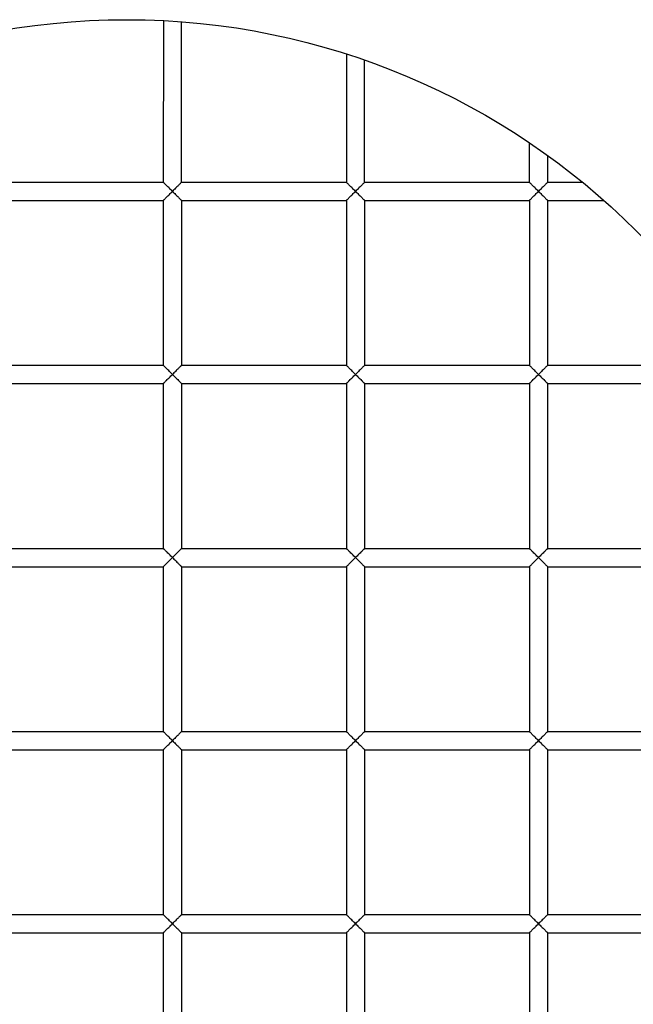
# Model space of a CAD drawing. Units: inches. Extents: x 130 to 1374, y 103 to 666.
# Drawn here: x 318 to 345, y 135 to 178 of the extents above; entities that cross this region are included whole.
import ezdxf

# ---------------------------------------------------------------- set-up
doc = ezdxf.new("R2010")
doc.units = ezdxf.units.IN
doc.header["$MEASUREMENT"] = 0
doc.layers.add('02___PRT_ALL_AXES', color=7, linetype='Continuous')
doc.layers.add('dim', color=7, linetype='Continuous')

msp = doc.modelspace()

# ---------------------------------------------------------------- linework, layer by layer
at = {"layer": '02___PRT_ALL_AXES', "color": 7, "linetype": 'Continuous'}
for p, q in [((317.51177, 170.57025), (324.71177, 170.57025)), ((325.51177, 170.57025), (332.71177, 170.57025)), ((333.51177, 170.57025), (340.71177, 170.57025)), ((317.51177, 169.77025), (324.71177, 169.77025)), ((324.71177, 169.77025), (324.71177, 162.57025)), ((325.51177, 169.77025), (332.71177, 169.77025)), ((325.51177, 169.77025), (325.51177, 162.57025)), ((332.71177, 169.77025), (332.71177, 162.57025)), ((333.51177, 169.77025), (340.71177, 169.77025)), ((333.51177, 169.77025), (333.51177, 162.57025)), ((340.71177, 169.77025), (340.71177, 162.57025)), ((341.51177, 169.77025), (341.51177, 162.57025)), ((317.51177, 162.57025), (324.71177, 162.57025)), ((325.51177, 162.57025), (332.71177, 162.57025)), ((333.51177, 162.57025), (340.71177, 162.57025)), ((341.51177, 162.57025), (348.71177, 162.57025)), ((317.51177, 161.77025), (324.71177, 161.77025)), ((324.71177, 161.77025), (324.71177, 154.57025)), ((325.51177, 161.77025), (332.71177, 161.77025)), ((325.51177, 161.77025), (325.51177, 154.57025)), ((332.71177, 161.77025), (332.71177, 154.57025)), ((333.51177, 161.77025), (340.71177, 161.77025)), ((333.51177, 161.77025), (333.51177, 154.57025)), ((340.71177, 161.77025), (340.71177, 154.57025)), ((341.51177, 161.77025), (348.71177, 161.77025)), ((341.51177, 161.77025), (341.51177, 154.57025)), ((317.51177, 154.57025), (324.71177, 154.57025)), ((325.51177, 154.57025), (332.71177, 154.57025)), ((333.51177, 154.57025), (340.71177, 154.57025)), ((341.51177, 154.57025), (348.71177, 154.57025)), ((317.51177, 153.77025), (324.71177, 153.77025)), ((324.71177, 153.77025), (324.71177, 146.57025)), ((325.51177, 153.77025), (332.71177, 153.77025)), ((325.51177, 153.77025), (325.51177, 146.57025)), ((332.71177, 153.77025), (332.71177, 146.57025)), ((333.51177, 153.77025), (340.71177, 153.77025)), ((333.51177, 153.77025), (333.51177, 146.57025)), ((340.71177, 153.77025), (340.71177, 146.57025)), ((341.51177, 153.77025), (348.71177, 153.77025)), ((341.51177, 153.77025), (341.51177, 146.57025)), ((317.51177, 146.57025), (324.71177, 146.57025)), ((325.51177, 146.57025), (332.71177, 146.57025)), ((333.51177, 146.57025), (340.71177, 146.57025)), ((341.51177, 146.57025), (348.71177, 146.57025)), ((317.51177, 145.77025), (324.71177, 145.77025)), ((324.71177, 145.77025), (324.71177, 138.57025)), ((325.51177, 145.77025), (332.71177, 145.77025)), ((325.51177, 145.77025), (325.51177, 138.57025)), ((332.71177, 145.77025), (332.71177, 138.57025)), ((333.51177, 145.77025), (340.71177, 145.77025)), ((333.51177, 145.77025), (333.51177, 138.57025)), ((340.71177, 145.77025), (340.71177, 138.57025)), ((341.51177, 145.77025), (348.71177, 145.77025)), ((341.51177, 145.77025), (341.51177, 138.57025)), ((317.51177, 138.57025), (324.71177, 138.57025)), ((325.51177, 138.57025), (332.71177, 138.57025)), ((333.51177, 138.57025), (340.71177, 138.57025)), ((341.51177, 138.57025), (348.71177, 138.57025)), ((317.51177, 137.77025), (324.71177, 137.77025)), ((324.71177, 137.77025), (324.71177, 130.57025)), ((325.51177, 137.77025), (332.71177, 137.77025)), ((325.51177, 137.77025), (325.51177, 130.57025)), ((332.71177, 137.77025), (332.71177, 130.57025)), ((333.51177, 137.77025), (340.71177, 137.77025)), ((333.51177, 137.77025), (333.51177, 130.57025)), ((340.71177, 137.77025), (340.71177, 130.57025)), ((341.51177, 137.77025), (348.71177, 137.77025)), ((341.51177, 137.77025), (341.51177, 130.57025))]:
    msp.add_line(p, q, dxfattribs=at)
for points, knots in [([(325.11177, 170.17025), (325.06786, 170.21533), (325.00127, 170.2805), (324.91536, 170.36657), (324.85572, 170.42631), (324.80235, 170.47969), (324.76301, 170.51886), (324.73813, 170.54434), (324.72412, 170.55695), (324.71741, 170.56543), (324.71177, 170.56876), (324.71177, 170.57025)], [0, 0, 0, 0, 0.33373329, 0.49401559, 0.64501107, 0.78128627, 0.89463537, 0.93856606, 0.97142932, 0.9921284, 1, 1, 1, 1]), ([(325.51177, 170.57025), (325.51177, 170.56878), (325.50608, 170.56551), (325.49945, 170.55697), (325.48541, 170.54435), (325.46055, 170.51885), (325.42118, 170.4797), (325.36782, 170.42632), (325.30819, 170.36658), (325.22227, 170.2805), (325.15566, 170.21534), (325.11177, 170.17025)], [0, 0, 0, 0, 0.00779479, 0.02851073, 0.06141822, 0.10536614, 0.21869027, 0.35496542, 0.50596779, 0.66625925, 1, 1, 1, 1]), ([(333.11177, 170.17025), (333.06786, 170.21533), (333.00127, 170.2805), (332.91536, 170.36657), (332.85572, 170.42631), (332.80235, 170.47969), (332.76301, 170.51886), (332.73813, 170.54434), (332.72412, 170.55695), (332.71741, 170.56543), (332.71177, 170.56876), (332.71177, 170.57025)], [0, 0, 0, 0, 0.33373329, 0.49401559, 0.64501107, 0.78128627, 0.89463537, 0.93856606, 0.97142932, 0.9921284, 1, 1, 1, 1]), ([(333.51177, 170.57025), (333.51177, 170.56878), (333.50608, 170.56551), (333.49945, 170.55697), (333.48541, 170.54435), (333.46055, 170.51885), (333.42118, 170.4797), (333.36782, 170.42632), (333.30819, 170.36658), (333.22227, 170.2805), (333.15566, 170.21534), (333.11177, 170.17025)], [0, 0, 0, 0, 0.00779479, 0.02851073, 0.06141822, 0.10536614, 0.21869027, 0.35496542, 0.50596779, 0.66625925, 1, 1, 1, 1]), ([(341.11177, 170.17025), (341.06786, 170.21533), (341.00127, 170.2805), (340.91536, 170.36657), (340.85572, 170.42631), (340.80235, 170.47969), (340.76301, 170.51886), (340.73813, 170.54434), (340.72412, 170.55695), (340.71741, 170.56543), (340.71177, 170.56876), (340.71177, 170.57025)], [0, 0, 0, 0, 0.33373329, 0.49401559, 0.64501107, 0.78128627, 0.89463537, 0.93856606, 0.97142932, 0.9921284, 1, 1, 1, 1]), ([(341.51177, 170.57025), (341.51177, 170.56878), (341.50608, 170.56551), (341.49945, 170.55697), (341.48541, 170.54435), (341.46055, 170.51885), (341.42118, 170.4797), (341.36782, 170.42632), (341.30819, 170.36658), (341.22227, 170.2805), (341.15566, 170.21534), (341.11177, 170.17025)], [0, 0, 0, 0, 0.00779479, 0.02851073, 0.06141822, 0.10536614, 0.21869027, 0.35496542, 0.50596779, 0.66625925, 1, 1, 1, 1]), ([(324.71177, 169.77025), (324.71177, 169.77168), (324.71757, 169.7748), (324.72402, 169.78349), (324.73811, 169.79612), (324.76294, 169.82167), (324.80237, 169.86075), (324.85569, 169.91415), (324.91533, 169.97391), (325.00126, 170.05999), (325.0679, 170.12512), (325.11177, 170.17025)], [0, 0, 0, 0, 0.0076079, 0.02837019, 0.06138667, 0.10537229, 0.21862873, 0.35490889, 0.50592955, 0.66624018, 1, 1, 1, 1]), ([(325.11177, 170.17025), (325.15564, 170.12512), (325.22227, 170.05998), (325.30821, 169.97391), (325.36784, 169.91415), (325.42117, 169.86075), (325.4606, 169.82168), (325.48542, 169.79612), (325.49952, 169.78349), (325.50596, 169.77478), (325.51177, 169.77168), (325.51177, 169.77025)], [0, 0, 0, 0, 0.33376547, 0.49407682, 0.64509785, 0.78137901, 0.89462816, 0.93861665, 0.97164159, 0.99240693, 1, 1, 1, 1]), ([(332.71177, 169.77025), (332.71177, 169.77168), (332.71757, 169.7748), (332.72402, 169.78349), (332.73811, 169.79612), (332.76294, 169.82167), (332.80237, 169.86075), (332.85569, 169.91415), (332.91533, 169.97391), (333.00126, 170.05999), (333.0679, 170.12512), (333.11177, 170.17025)], [0, 0, 0, 0, 0.0076079, 0.02837019, 0.06138667, 0.10537229, 0.21862873, 0.35490889, 0.50592955, 0.66624018, 1, 1, 1, 1]), ([(333.11177, 170.17025), (333.15564, 170.12512), (333.22227, 170.05998), (333.30821, 169.97391), (333.36784, 169.91415), (333.42117, 169.86075), (333.4606, 169.82168), (333.48542, 169.79612), (333.49952, 169.78349), (333.50596, 169.77478), (333.51177, 169.77168), (333.51177, 169.77025)], [0, 0, 0, 0, 0.33376547, 0.49407682, 0.64509785, 0.78137901, 0.89462816, 0.93861665, 0.97164159, 0.99240693, 1, 1, 1, 1]), ([(340.71177, 169.77025), (340.71177, 169.77168), (340.71757, 169.7748), (340.72402, 169.78349), (340.73811, 169.79612), (340.76294, 169.82167), (340.80237, 169.86075), (340.85569, 169.91415), (340.91533, 169.97391), (341.00126, 170.05999), (341.0679, 170.12512), (341.11177, 170.17025)], [0, 0, 0, 0, 0.0076079, 0.02837019, 0.06138667, 0.10537229, 0.21862873, 0.35490889, 0.50592955, 0.66624018, 1, 1, 1, 1]), ([(341.11177, 170.17025), (341.15564, 170.12512), (341.22227, 170.05998), (341.30821, 169.97391), (341.36784, 169.91415), (341.42117, 169.86075), (341.4606, 169.82168), (341.48542, 169.79612), (341.49952, 169.78349), (341.50596, 169.77478), (341.51177, 169.77168), (341.51177, 169.77025)], [0, 0, 0, 0, 0.33376547, 0.49407682, 0.64509785, 0.78137901, 0.89462816, 0.93861665, 0.97164159, 0.99240693, 1, 1, 1, 1]), ([(325.11177, 162.17025), (325.06786, 162.21533), (325.00127, 162.2805), (324.91536, 162.36657), (324.85572, 162.42631), (324.80235, 162.47969), (324.76301, 162.51886), (324.73813, 162.54434), (324.72412, 162.55695), (324.71741, 162.56543), (324.71177, 162.56876), (324.71177, 162.57025)], [0, 0, 0, 0, 0.33373329, 0.49401559, 0.64501107, 0.78128627, 0.89463537, 0.93856606, 0.97142932, 0.9921284, 1, 1, 1, 1]), ([(325.51177, 162.57025), (325.51177, 162.56878), (325.50608, 162.56551), (325.49945, 162.55697), (325.48541, 162.54435), (325.46055, 162.51885), (325.42118, 162.4797), (325.36782, 162.42632), (325.30819, 162.36658), (325.22227, 162.2805), (325.15566, 162.21534), (325.11177, 162.17025)], [0, 0, 0, 0, 0.00779479, 0.02851073, 0.06141822, 0.10536614, 0.21869027, 0.35496542, 0.50596779, 0.66625925, 1, 1, 1, 1]), ([(333.11177, 162.17025), (333.06786, 162.21533), (333.00127, 162.2805), (332.91536, 162.36657), (332.85572, 162.42631), (332.80235, 162.47969), (332.76301, 162.51886), (332.73813, 162.54434), (332.72412, 162.55695), (332.71741, 162.56543), (332.71177, 162.56876), (332.71177, 162.57025)], [0, 0, 0, 0, 0.33373329, 0.49401559, 0.64501107, 0.78128627, 0.89463537, 0.93856606, 0.97142932, 0.9921284, 1, 1, 1, 1]), ([(333.51177, 162.57025), (333.51177, 162.56878), (333.50608, 162.56551), (333.49945, 162.55697), (333.48541, 162.54435), (333.46055, 162.51885), (333.42118, 162.4797), (333.36782, 162.42632), (333.30819, 162.36658), (333.22227, 162.2805), (333.15566, 162.21534), (333.11177, 162.17025)], [0, 0, 0, 0, 0.00779479, 0.02851073, 0.06141822, 0.10536614, 0.21869027, 0.35496542, 0.50596779, 0.66625925, 1, 1, 1, 1]), ([(341.11177, 162.17025), (341.06786, 162.21533), (341.00127, 162.2805), (340.91536, 162.36657), (340.85572, 162.42631), (340.80235, 162.47969), (340.76301, 162.51886), (340.73813, 162.54434), (340.72412, 162.55695), (340.71741, 162.56543), (340.71177, 162.56876), (340.71177, 162.57025)], [0, 0, 0, 0, 0.33373329, 0.49401559, 0.64501107, 0.78128627, 0.89463537, 0.93856606, 0.97142932, 0.9921284, 1, 1, 1, 1]), ([(341.51177, 162.57025), (341.51177, 162.56878), (341.50608, 162.56551), (341.49945, 162.55697), (341.48541, 162.54435), (341.46055, 162.51885), (341.42118, 162.4797), (341.36782, 162.42632), (341.30819, 162.36658), (341.22227, 162.2805), (341.15566, 162.21534), (341.11177, 162.17025)], [0, 0, 0, 0, 0.00779479, 0.02851073, 0.06141822, 0.10536614, 0.21869027, 0.35496542, 0.50596779, 0.66625925, 1, 1, 1, 1]), ([(324.71177, 161.77025), (324.71177, 161.77168), (324.71757, 161.7748), (324.72402, 161.78349), (324.73811, 161.79612), (324.76294, 161.82167), (324.80237, 161.86075), (324.85569, 161.91415), (324.91533, 161.97391), (325.00126, 162.05999), (325.0679, 162.12512), (325.11177, 162.17025)], [0, 0, 0, 0, 0.0076079, 0.02837019, 0.06138667, 0.10537229, 0.21862873, 0.35490889, 0.50592955, 0.66624018, 1, 1, 1, 1]), ([(325.11177, 162.17025), (325.15564, 162.12512), (325.22227, 162.05998), (325.30821, 161.97391), (325.36784, 161.91415), (325.42117, 161.86075), (325.4606, 161.82168), (325.48542, 161.79612), (325.49952, 161.78349), (325.50596, 161.77478), (325.51177, 161.77168), (325.51177, 161.77025)], [0, 0, 0, 0, 0.33376547, 0.49407682, 0.64509785, 0.78137901, 0.89462816, 0.93861665, 0.97164159, 0.99240693, 1, 1, 1, 1]), ([(332.71177, 161.77025), (332.71177, 161.77168), (332.71757, 161.7748), (332.72402, 161.78349), (332.73811, 161.79612), (332.76294, 161.82167), (332.80237, 161.86075), (332.85569, 161.91415), (332.91533, 161.97391), (333.00126, 162.05999), (333.0679, 162.12512), (333.11177, 162.17025)], [0, 0, 0, 0, 0.0076079, 0.02837019, 0.06138667, 0.10537229, 0.21862873, 0.35490889, 0.50592955, 0.66624018, 1, 1, 1, 1]), ([(333.11177, 162.17025), (333.15564, 162.12512), (333.22227, 162.05998), (333.30821, 161.97391), (333.36784, 161.91415), (333.42117, 161.86075), (333.4606, 161.82168), (333.48542, 161.79612), (333.49952, 161.78349), (333.50596, 161.77478), (333.51177, 161.77168), (333.51177, 161.77025)], [0, 0, 0, 0, 0.33376547, 0.49407682, 0.64509785, 0.78137901, 0.89462816, 0.93861665, 0.97164159, 0.99240693, 1, 1, 1, 1]), ([(340.71177, 161.77025), (340.71177, 161.77168), (340.71757, 161.7748), (340.72402, 161.78349), (340.73811, 161.79612), (340.76294, 161.82167), (340.80237, 161.86075), (340.85569, 161.91415), (340.91533, 161.97391), (341.00126, 162.05999), (341.0679, 162.12512), (341.11177, 162.17025)], [0, 0, 0, 0, 0.0076079, 0.02837019, 0.06138667, 0.10537229, 0.21862873, 0.35490889, 0.50592955, 0.66624018, 1, 1, 1, 1]), ([(341.11177, 162.17025), (341.15564, 162.12512), (341.22227, 162.05998), (341.30821, 161.97391), (341.36784, 161.91415), (341.42117, 161.86075), (341.4606, 161.82168), (341.48542, 161.79612), (341.49952, 161.78349), (341.50596, 161.77478), (341.51177, 161.77168), (341.51177, 161.77025)], [0, 0, 0, 0, 0.33376547, 0.49407682, 0.64509785, 0.78137901, 0.89462816, 0.93861665, 0.97164159, 0.99240693, 1, 1, 1, 1]), ([(325.11177, 154.17025), (325.06786, 154.21533), (325.00127, 154.2805), (324.91536, 154.36657), (324.85572, 154.42631), (324.80235, 154.47969), (324.76301, 154.51886), (324.73813, 154.54434), (324.72412, 154.55695), (324.71741, 154.56543), (324.71177, 154.56876), (324.71177, 154.57025)], [0, 0, 0, 0, 0.33373329, 0.49401559, 0.64501107, 0.78128627, 0.89463537, 0.93856606, 0.97142932, 0.9921284, 1, 1, 1, 1]), ([(325.51177, 154.57025), (325.51177, 154.56878), (325.50608, 154.56551), (325.49945, 154.55697), (325.48541, 154.54435), (325.46055, 154.51885), (325.42118, 154.4797), (325.36782, 154.42632), (325.30819, 154.36658), (325.22227, 154.2805), (325.15566, 154.21534), (325.11177, 154.17025)], [0, 0, 0, 0, 0.00779479, 0.02851073, 0.06141822, 0.10536614, 0.21869027, 0.35496542, 0.50596779, 0.66625925, 1, 1, 1, 1]), ([(333.11177, 154.17025), (333.06786, 154.21533), (333.00127, 154.2805), (332.91536, 154.36657), (332.85572, 154.42631), (332.80235, 154.47969), (332.76301, 154.51886), (332.73813, 154.54434), (332.72412, 154.55695), (332.71741, 154.56543), (332.71177, 154.56876), (332.71177, 154.57025)], [0, 0, 0, 0, 0.33373329, 0.49401559, 0.64501107, 0.78128627, 0.89463537, 0.93856606, 0.97142932, 0.9921284, 1, 1, 1, 1]), ([(333.51177, 154.57025), (333.51177, 154.56878), (333.50608, 154.56551), (333.49945, 154.55697), (333.48541, 154.54435), (333.46055, 154.51885), (333.42118, 154.4797), (333.36782, 154.42632), (333.30819, 154.36658), (333.22227, 154.2805), (333.15566, 154.21534), (333.11177, 154.17025)], [0, 0, 0, 0, 0.00779479, 0.02851073, 0.06141822, 0.10536614, 0.21869027, 0.35496542, 0.50596779, 0.66625925, 1, 1, 1, 1]), ([(341.11177, 154.17025), (341.06786, 154.21533), (341.00127, 154.2805), (340.91536, 154.36657), (340.85572, 154.42631), (340.80235, 154.47969), (340.76301, 154.51886), (340.73813, 154.54434), (340.72412, 154.55695), (340.71741, 154.56543), (340.71177, 154.56876), (340.71177, 154.57025)], [0, 0, 0, 0, 0.33373329, 0.49401559, 0.64501107, 0.78128627, 0.89463537, 0.93856606, 0.97142932, 0.9921284, 1, 1, 1, 1]), ([(341.51177, 154.57025), (341.51177, 154.56878), (341.50608, 154.56551), (341.49945, 154.55697), (341.48541, 154.54435), (341.46055, 154.51885), (341.42118, 154.4797), (341.36782, 154.42632), (341.30819, 154.36658), (341.22227, 154.2805), (341.15566, 154.21534), (341.11177, 154.17025)], [0, 0, 0, 0, 0.00779479, 0.02851073, 0.06141822, 0.10536614, 0.21869027, 0.35496542, 0.50596779, 0.66625925, 1, 1, 1, 1]), ([(324.71177, 153.77025), (324.71177, 153.77168), (324.71757, 153.7748), (324.72402, 153.78349), (324.73811, 153.79612), (324.76294, 153.82167), (324.80237, 153.86075), (324.85569, 153.91415), (324.91533, 153.97391), (325.00126, 154.05999), (325.0679, 154.12512), (325.11177, 154.17025)], [0, 0, 0, 0, 0.0076079, 0.02837019, 0.06138667, 0.10537229, 0.21862873, 0.35490889, 0.50592955, 0.66624018, 1, 1, 1, 1]), ([(325.11177, 154.17025), (325.15564, 154.12512), (325.22227, 154.05998), (325.30821, 153.97391), (325.36784, 153.91415), (325.42117, 153.86075), (325.4606, 153.82168), (325.48542, 153.79612), (325.49952, 153.78349), (325.50596, 153.77478), (325.51177, 153.77168), (325.51177, 153.77025)], [0, 0, 0, 0, 0.33376547, 0.49407682, 0.64509785, 0.78137901, 0.89462816, 0.93861665, 0.97164159, 0.99240693, 1, 1, 1, 1]), ([(332.71177, 153.77025), (332.71177, 153.77168), (332.71757, 153.7748), (332.72402, 153.78349), (332.73811, 153.79612), (332.76294, 153.82167), (332.80237, 153.86075), (332.85569, 153.91415), (332.91533, 153.97391), (333.00126, 154.05999), (333.0679, 154.12512), (333.11177, 154.17025)], [0, 0, 0, 0, 0.0076079, 0.02837019, 0.06138667, 0.10537229, 0.21862873, 0.35490889, 0.50592955, 0.66624018, 1, 1, 1, 1]), ([(333.11177, 154.17025), (333.15564, 154.12512), (333.22227, 154.05998), (333.30821, 153.97391), (333.36784, 153.91415), (333.42117, 153.86075), (333.4606, 153.82168), (333.48542, 153.79612), (333.49952, 153.78349), (333.50596, 153.77478), (333.51177, 153.77168), (333.51177, 153.77025)], [0, 0, 0, 0, 0.33376547, 0.49407682, 0.64509785, 0.78137901, 0.89462816, 0.93861665, 0.97164159, 0.99240693, 1, 1, 1, 1]), ([(340.71177, 153.77025), (340.71177, 153.77168), (340.71757, 153.7748), (340.72402, 153.78349), (340.73811, 153.79612), (340.76294, 153.82167), (340.80237, 153.86075), (340.85569, 153.91415), (340.91533, 153.97391), (341.00126, 154.05999), (341.0679, 154.12512), (341.11177, 154.17025)], [0, 0, 0, 0, 0.0076079, 0.02837019, 0.06138667, 0.10537229, 0.21862873, 0.35490889, 0.50592955, 0.66624018, 1, 1, 1, 1]), ([(341.11177, 154.17025), (341.15564, 154.12512), (341.22227, 154.05998), (341.30821, 153.97391), (341.36784, 153.91415), (341.42117, 153.86075), (341.4606, 153.82168), (341.48542, 153.79612), (341.49952, 153.78349), (341.50596, 153.77478), (341.51177, 153.77168), (341.51177, 153.77025)], [0, 0, 0, 0, 0.33376547, 0.49407682, 0.64509785, 0.78137901, 0.89462816, 0.93861665, 0.97164159, 0.99240693, 1, 1, 1, 1]), ([(325.11177, 146.17025), (325.06786, 146.21533), (325.00127, 146.2805), (324.91536, 146.36657), (324.85572, 146.42631), (324.80235, 146.47969), (324.76301, 146.51886), (324.73813, 146.54434), (324.72412, 146.55695), (324.71741, 146.56543), (324.71177, 146.56876), (324.71177, 146.57025)], [0, 0, 0, 0, 0.33373329, 0.49401559, 0.64501107, 0.78128627, 0.89463537, 0.93856606, 0.97142932, 0.9921284, 1, 1, 1, 1]), ([(325.51177, 146.57025), (325.51177, 146.56878), (325.50608, 146.56551), (325.49945, 146.55697), (325.48541, 146.54435), (325.46055, 146.51885), (325.42118, 146.4797), (325.36782, 146.42632), (325.30819, 146.36658), (325.22227, 146.2805), (325.15566, 146.21534), (325.11177, 146.17025)], [0, 0, 0, 0, 0.00779479, 0.02851073, 0.06141822, 0.10536614, 0.21869027, 0.35496542, 0.50596779, 0.66625925, 1, 1, 1, 1]), ([(333.11177, 146.17025), (333.06786, 146.21533), (333.00127, 146.2805), (332.91536, 146.36657), (332.85572, 146.42631), (332.80235, 146.47969), (332.76301, 146.51886), (332.73813, 146.54434), (332.72412, 146.55695), (332.71741, 146.56543), (332.71177, 146.56876), (332.71177, 146.57025)], [0, 0, 0, 0, 0.33373329, 0.49401559, 0.64501107, 0.78128627, 0.89463537, 0.93856606, 0.97142932, 0.9921284, 1, 1, 1, 1]), ([(333.51177, 146.57025), (333.51177, 146.56878), (333.50608, 146.56551), (333.49945, 146.55697), (333.48541, 146.54435), (333.46055, 146.51885), (333.42118, 146.4797), (333.36782, 146.42632), (333.30819, 146.36658), (333.22227, 146.2805), (333.15566, 146.21534), (333.11177, 146.17025)], [0, 0, 0, 0, 0.00779479, 0.02851073, 0.06141822, 0.10536614, 0.21869027, 0.35496542, 0.50596779, 0.66625925, 1, 1, 1, 1]), ([(341.11177, 146.17025), (341.06786, 146.21533), (341.00127, 146.2805), (340.91536, 146.36657), (340.85572, 146.42631), (340.80235, 146.47969), (340.76301, 146.51886), (340.73813, 146.54434), (340.72412, 146.55695), (340.71741, 146.56543), (340.71177, 146.56876), (340.71177, 146.57025)], [0, 0, 0, 0, 0.33373329, 0.49401559, 0.64501107, 0.78128627, 0.89463537, 0.93856606, 0.97142932, 0.9921284, 1, 1, 1, 1]), ([(341.51177, 146.57025), (341.51177, 146.56878), (341.50608, 146.56551), (341.49945, 146.55697), (341.48541, 146.54435), (341.46055, 146.51885), (341.42118, 146.4797), (341.36782, 146.42632), (341.30819, 146.36658), (341.22227, 146.2805), (341.15566, 146.21534), (341.11177, 146.17025)], [0, 0, 0, 0, 0.00779479, 0.02851073, 0.06141822, 0.10536614, 0.21869027, 0.35496542, 0.50596779, 0.66625925, 1, 1, 1, 1]), ([(324.71177, 145.77025), (324.71177, 145.77168), (324.71757, 145.7748), (324.72402, 145.78349), (324.73811, 145.79612), (324.76294, 145.82167), (324.80237, 145.86075), (324.85569, 145.91415), (324.91533, 145.97391), (325.00126, 146.05999), (325.0679, 146.12512), (325.11177, 146.17025)], [0, 0, 0, 0, 0.0076079, 0.02837019, 0.06138667, 0.10537229, 0.21862873, 0.35490889, 0.50592955, 0.66624018, 1, 1, 1, 1]), ([(325.11177, 146.17025), (325.15564, 146.12512), (325.22227, 146.05998), (325.30821, 145.97391), (325.36784, 145.91415), (325.42117, 145.86075), (325.4606, 145.82168), (325.48542, 145.79612), (325.49952, 145.78349), (325.50596, 145.77478), (325.51177, 145.77168), (325.51177, 145.77025)], [0, 0, 0, 0, 0.33376547, 0.49407682, 0.64509785, 0.78137901, 0.89462816, 0.93861665, 0.97164159, 0.99240693, 1, 1, 1, 1]), ([(332.71177, 145.77025), (332.71177, 145.77168), (332.71757, 145.7748), (332.72402, 145.78349), (332.73811, 145.79612), (332.76294, 145.82167), (332.80237, 145.86075), (332.85569, 145.91415), (332.91533, 145.97391), (333.00126, 146.05999), (333.0679, 146.12512), (333.11177, 146.17025)], [0, 0, 0, 0, 0.0076079, 0.02837019, 0.06138667, 0.10537229, 0.21862873, 0.35490889, 0.50592955, 0.66624018, 1, 1, 1, 1]), ([(333.11177, 146.17025), (333.15564, 146.12512), (333.22227, 146.05998), (333.30821, 145.97391), (333.36784, 145.91415), (333.42117, 145.86075), (333.4606, 145.82168), (333.48542, 145.79612), (333.49952, 145.78349), (333.50596, 145.77478), (333.51177, 145.77168), (333.51177, 145.77025)], [0, 0, 0, 0, 0.33376547, 0.49407682, 0.64509785, 0.78137901, 0.89462816, 0.93861665, 0.97164159, 0.99240693, 1, 1, 1, 1]), ([(340.71177, 145.77025), (340.71177, 145.77168), (340.71757, 145.7748), (340.72402, 145.78349), (340.73811, 145.79612), (340.76294, 145.82167), (340.80237, 145.86075), (340.85569, 145.91415), (340.91533, 145.97391), (341.00126, 146.05999), (341.0679, 146.12512), (341.11177, 146.17025)], [0, 0, 0, 0, 0.0076079, 0.02837019, 0.06138667, 0.10537229, 0.21862873, 0.35490889, 0.50592955, 0.66624018, 1, 1, 1, 1]), ([(341.11177, 146.17025), (341.15564, 146.12512), (341.22227, 146.05998), (341.30821, 145.97391), (341.36784, 145.91415), (341.42117, 145.86075), (341.4606, 145.82168), (341.48542, 145.79612), (341.49952, 145.78349), (341.50596, 145.77478), (341.51177, 145.77168), (341.51177, 145.77025)], [0, 0, 0, 0, 0.33376547, 0.49407682, 0.64509785, 0.78137901, 0.89462816, 0.93861665, 0.97164159, 0.99240693, 1, 1, 1, 1]), ([(325.11177, 138.17025), (325.06786, 138.21533), (325.00127, 138.2805), (324.91536, 138.36657), (324.85572, 138.42631), (324.80235, 138.47969), (324.76301, 138.51886), (324.73813, 138.54434), (324.72412, 138.55695), (324.71741, 138.56543), (324.71177, 138.56876), (324.71177, 138.57025)], [0, 0, 0, 0, 0.33373329, 0.49401559, 0.64501107, 0.78128627, 0.89463537, 0.93856606, 0.97142932, 0.9921284, 1, 1, 1, 1]), ([(325.51177, 138.57025), (325.51177, 138.56878), (325.50608, 138.56551), (325.49945, 138.55697), (325.48541, 138.54435), (325.46055, 138.51885), (325.42118, 138.4797), (325.36782, 138.42632), (325.30819, 138.36658), (325.22227, 138.2805), (325.15566, 138.21534), (325.11177, 138.17025)], [0, 0, 0, 0, 0.00779479, 0.02851073, 0.06141822, 0.10536614, 0.21869027, 0.35496542, 0.50596779, 0.66625925, 1, 1, 1, 1]), ([(333.11177, 138.17025), (333.06786, 138.21533), (333.00127, 138.2805), (332.91536, 138.36657), (332.85572, 138.42631), (332.80235, 138.47969), (332.76301, 138.51886), (332.73813, 138.54434), (332.72412, 138.55695), (332.71741, 138.56543), (332.71177, 138.56876), (332.71177, 138.57025)], [0, 0, 0, 0, 0.33373329, 0.49401559, 0.64501107, 0.78128627, 0.89463537, 0.93856606, 0.97142932, 0.9921284, 1, 1, 1, 1]), ([(333.51177, 138.57025), (333.51177, 138.56878), (333.50608, 138.56551), (333.49945, 138.55697), (333.48541, 138.54435), (333.46055, 138.51885), (333.42118, 138.4797), (333.36782, 138.42632), (333.30819, 138.36658), (333.22227, 138.2805), (333.15566, 138.21534), (333.11177, 138.17025)], [0, 0, 0, 0, 0.00779479, 0.02851073, 0.06141822, 0.10536614, 0.21869027, 0.35496542, 0.50596779, 0.66625925, 1, 1, 1, 1]), ([(341.11177, 138.17025), (341.06786, 138.21533), (341.00127, 138.2805), (340.91536, 138.36657), (340.85572, 138.42631), (340.80235, 138.47969), (340.76301, 138.51886), (340.73813, 138.54434), (340.72412, 138.55695), (340.71741, 138.56543), (340.71177, 138.56876), (340.71177, 138.57025)], [0, 0, 0, 0, 0.33373329, 0.49401559, 0.64501107, 0.78128627, 0.89463537, 0.93856606, 0.97142932, 0.9921284, 1, 1, 1, 1]), ([(341.51177, 138.57025), (341.51177, 138.56878), (341.50608, 138.56551), (341.49945, 138.55697), (341.48541, 138.54435), (341.46055, 138.51885), (341.42118, 138.4797), (341.36782, 138.42632), (341.30819, 138.36658), (341.22227, 138.2805), (341.15566, 138.21534), (341.11177, 138.17025)], [0, 0, 0, 0, 0.00779479, 0.02851073, 0.06141822, 0.10536614, 0.21869027, 0.35496542, 0.50596779, 0.66625925, 1, 1, 1, 1]), ([(324.71177, 137.77025), (324.71177, 137.77168), (324.71757, 137.7748), (324.72402, 137.78349), (324.73811, 137.79612), (324.76294, 137.82167), (324.80237, 137.86075), (324.85569, 137.91415), (324.91533, 137.97391), (325.00126, 138.05999), (325.0679, 138.12512), (325.11177, 138.17025)], [0, 0, 0, 0, 0.0076079, 0.02837019, 0.06138667, 0.10537229, 0.21862873, 0.35490889, 0.50592955, 0.66624018, 1, 1, 1, 1]), ([(325.11177, 138.17025), (325.15564, 138.12512), (325.22227, 138.05998), (325.30821, 137.97391), (325.36784, 137.91415), (325.42117, 137.86075), (325.4606, 137.82168), (325.48542, 137.79612), (325.49952, 137.78349), (325.50596, 137.77478), (325.51177, 137.77168), (325.51177, 137.77025)], [0, 0, 0, 0, 0.33376547, 0.49407682, 0.64509785, 0.78137901, 0.89462816, 0.93861665, 0.97164159, 0.99240693, 1, 1, 1, 1]), ([(332.71177, 137.77025), (332.71177, 137.77168), (332.71757, 137.7748), (332.72402, 137.78349), (332.73811, 137.79612), (332.76294, 137.82167), (332.80237, 137.86075), (332.85569, 137.91415), (332.91533, 137.97391), (333.00126, 138.05999), (333.0679, 138.12512), (333.11177, 138.17025)], [0, 0, 0, 0, 0.0076079, 0.02837019, 0.06138667, 0.10537229, 0.21862873, 0.35490889, 0.50592955, 0.66624018, 1, 1, 1, 1]), ([(333.11177, 138.17025), (333.15564, 138.12512), (333.22227, 138.05998), (333.30821, 137.97391), (333.36784, 137.91415), (333.42117, 137.86075), (333.4606, 137.82168), (333.48542, 137.79612), (333.49952, 137.78349), (333.50596, 137.77478), (333.51177, 137.77168), (333.51177, 137.77025)], [0, 0, 0, 0, 0.33376547, 0.49407682, 0.64509785, 0.78137901, 0.89462816, 0.93861665, 0.97164159, 0.99240693, 1, 1, 1, 1]), ([(340.71177, 137.77025), (340.71177, 137.77168), (340.71757, 137.7748), (340.72402, 137.78349), (340.73811, 137.79612), (340.76294, 137.82167), (340.80237, 137.86075), (340.85569, 137.91415), (340.91533, 137.97391), (341.00126, 138.05999), (341.0679, 138.12512), (341.11177, 138.17025)], [0, 0, 0, 0, 0.0076079, 0.02837019, 0.06138667, 0.10537229, 0.21862873, 0.35490889, 0.50592955, 0.66624018, 1, 1, 1, 1]), ([(341.11177, 138.17025), (341.15564, 138.12512), (341.22227, 138.05998), (341.30821, 137.97391), (341.36784, 137.91415), (341.42117, 137.86075), (341.4606, 137.82168), (341.48542, 137.79612), (341.49952, 137.78349), (341.50596, 137.77478), (341.51177, 137.77168), (341.51177, 137.77025)], [0, 0, 0, 0, 0.33376547, 0.49407682, 0.64509785, 0.78137901, 0.89462816, 0.93861665, 0.97164159, 0.99240693, 1, 1, 1, 1])]:
    msp.add_open_spline(points, degree=3, knots=knots, dxfattribs=at)
at = {"layer": 'dim'}
for p, q in [((324.71866, 177.62923), (324.71177, 170.57025)), ((325.51177, 170.57025), (325.51177, 177.57868)), ((332.71177, 176.17175), (332.71177, 170.57025)), ((333.51177, 170.57025), (333.51177, 175.9039)), ((340.71177, 170.57025), (340.71177, 172.29475)), ((341.51177, 171.73761), (341.51177, 170.57025)), ((341.51177, 170.57025), (343.03387, 170.57025)), ((341.51177, 169.77025), (343.97537, 169.77025))]:
    msp.add_line(p, q, dxfattribs=at)
msp.add_circle((323.11177, 146.17025), 31.5, dxfattribs=at)

doc.saveas('drawing.dxf')
